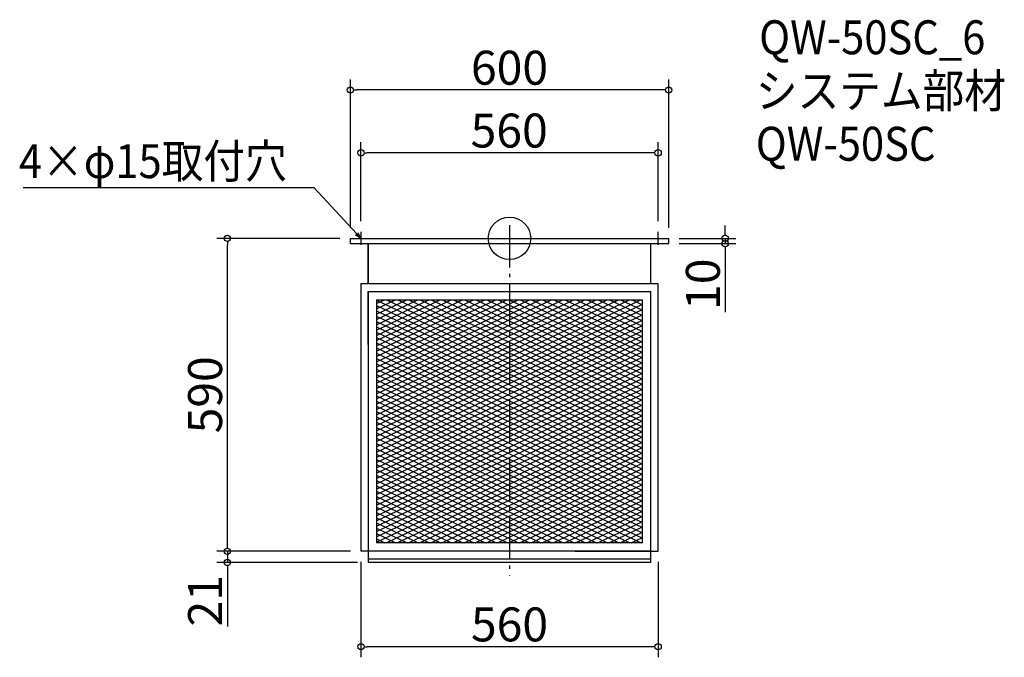
# Model space of a CAD drawing. Extents: x -910 to 945, y 133 to 1336.
import ezdxf

# ---------------------------------------------------------------- set-up
doc = ezdxf.new("R2010")
doc.units = 0
doc.header["$LTSCALE"] = 20
doc.header["$MEASUREMENT"] = 0
doc.header["$PDMODE"] = 3
doc.header["$PDSIZE"] = -2
doc.linetypes.add('DASHDOT', pattern=[5.5, 4, -0.6, 0.3, -0.6])
doc.layers.get('0').update_dxf_attribs({"linetype": 'CONTINUOUS'})
for name, color, linetype in [('ARRANGE', 1, 'CONTINUOUS'), ('BASIS', 6, 'DASHDOT'), ('DETAIL', 5, 'CONTINUOUS'), ('ETC', 61, 'CONTINUOUS'), ('NOTE', 4, 'CONTINUOUS'), ('OUTLINE', 3, 'CONTINUOUS'), ('SIZE', 30, 'CONTINUOUS')]:
    doc.layers.add(name, color=color, linetype=linetype)
doc.styles.get("Standard").update_dxf_attribs({"font": 'SIMPLEX.shx', "width": 0.9, "height": 64, "bigfont": 'BIGFONT.shx'})

# ---------------------------------------------------------------- blocks, each defined once
blk = doc.blocks.new('_OPEN30')
at = {"color": 0, "linetype": 'ByBlock'}
for p, q in [((-1, 0.27), (0, 0)), ((0, 0), (-1, -0.27)), ((0, 0), (-1, 0))]:
    blk.add_line(p, q, dxfattribs=at)
blk = doc.blocks.new('_DOTBLANK')
at = {"color": 0, "linetype": 'ByBlock'}
blk.add_line((-0.5, 0), (-1, 0), dxfattribs=at)
blk.add_circle((0, 0), 0.5, dxfattribs=at)

msp = doc.modelspace()

# ---------------------------------------------------------------- linework, layer by layer
at = {"layer": 'ARRANGE'}
msp.add_circle((12.9, 923.4), 40, dxfattribs=at)
msp.add_point((12.9, 923.4), dxfattribs=at)
at = {"layer": 'BASIS'}
msp.add_line((12.9, 948.4), (12.9, 287.4), dxfattribs=at)
at = {"layer": 'DETAIL'}
for p, q in [((-287.1, 923.4), (312.9, 923.4)), ((-287.1, 913.4), (-287.1, 923.4)), ((-287.1, 913.4), (312.9, 913.4)), ((-253.6, 913.4), (-253.6, 838.4)), ((-253.6, 838.4), (-253.6, 913.4)), ((279.4, 838.4), (279.4, 913.4)), ((312.9, 913.4), (312.9, 923.4)), ((-267.1, 838.4), (-267.1, 333.4)), ((-267.1, 838.4), (292.9, 838.4)), ((292.9, 333.4), (292.9, 838.4)), ((-253.6, 823.4), (-253.6, 312.4)), ((-253.6, 823.4), (279.4, 823.4)), ((-253.6, 723.4), (-253.6, 823.4)), ((279.4, 312.4), (279.4, 823.4)), ((-237.8, 807.6), (-237.8, 349.2)), ((-237.8, 807.6), (263.6, 807.6)), ((-237.8, 800.5), (-222.9, 807.6)), ((-237.8, 790.5), (-201.9, 807.6)), ((-237.8, 780.5), (-180.9, 807.6)), ((-237.8, 770.5), (-159.9, 807.6)), ((-237.8, 760.5), (-138.9, 807.6)), ((-237.8, 750.5), (-117.9, 807.6)), ((-237.8, 740.5), (-96.9, 807.6)), ((-237.8, 730.5), (-75.9, 807.6)), ((-237.8, 720.5), (-54.9, 807.6)), ((-237.8, 710.5), (-33.9, 807.6)), ((-237.8, 700.5), (-12.9, 807.6)), ((-237.8, 690.5), (8.1, 807.6)), ((-237.8, 680.5), (29.1, 807.6)), ((-237.8, 807.6), (-237.8, 349.2)), ((-237.8, 807.6), (263.6, 807.6)), ((-237.8, 806.7), (47.8, 670.7)), ((-237.8, 670.5), (47.8, 806.5)), ((-218.8, 807.6), (47.8, 680.7)), ((-197.8, 807.6), (47.8, 690.7)), ((-176.8, 807.6), (47.8, 700.7)), ((-155.8, 807.6), (47.8, 710.7)), ((-134.8, 807.6), (47.8, 720.7)), ((-113.8, 807.6), (47.8, 730.7)), ((-92.8, 807.6), (47.8, 740.7)), ((-71.8, 807.6), (47.8, 750.7)), ((-50.8, 807.6), (47.8, 760.7)), ((-29.8, 807.6), (47.8, 770.7)), ((-8.8, 807.6), (47.8, 780.7)), ((12.2, 807.6), (47.8, 790.7)), ((33.2, 807.6), (47.8, 800.7)), ((47.8, 806.5), (50.1, 807.6)), ((47.8, 796.5), (71.1, 807.6)), ((47.8, 786.5), (92.1, 807.6)), ((47.8, 776.5), (113.1, 807.6)), ((47.8, 766.5), (134.1, 807.6)), ((47.8, 756.5), (155.1, 807.6)), ((47.8, 746.5), (176.1, 807.6)), ((47.8, 736.5), (197.1, 807.6)), ((47.8, 726.5), (218.1, 807.6)), ((47.8, 716.5), (239.1, 807.6)), ((47.8, 706.5), (260.1, 807.6)), ((47.8, 800.7), (263.6, 697.9)), ((47.8, 696.5), (263.6, 799.3)), ((54.2, 807.6), (263.6, 707.9)), ((75.2, 807.6), (263.6, 717.9)), ((96.2, 807.6), (263.6, 727.9)), ((117.2, 807.6), (263.6, 737.9)), ((138.2, 807.6), (263.6, 747.9)), ((159.2, 807.6), (263.6, 757.9)), ((180.2, 807.6), (263.6, 767.9)), ((201.2, 807.6), (263.6, 777.9)), ((222.2, 807.6), (263.6, 787.9)), ((243.2, 807.6), (263.6, 797.9)), ((263.6, 349.2), (263.6, 807.6)), ((263.6, 349.2), (263.6, 807.6)), ((-237.8, 796.7), (47.8, 660.7)), ((-237.8, 660.5), (47.8, 796.5)), ((-237.8, 786.7), (47.8, 650.7)), ((-237.8, 650.5), (47.8, 786.5)), ((47.8, 790.7), (263.6, 687.9)), ((47.8, 686.5), (263.6, 789.3)), ((47.8, 780.7), (263.6, 677.9)), ((-237.8, 776.7), (47.8, 640.7)), ((-237.8, 640.5), (47.8, 776.5)), ((-237.8, 766.7), (47.8, 630.7)), ((-237.8, 630.5), (47.8, 766.5)), ((47.8, 676.5), (263.6, 779.3)), ((47.8, 770.7), (263.6, 667.9)), ((47.8, 666.5), (263.6, 769.3)), ((-237.8, 756.7), (47.8, 620.7)), ((-237.8, 620.5), (47.8, 756.5)), ((-237.8, 746.7), (263.6, 507.9)), ((-237.8, 610.5), (47.8, 746.5)), ((47.8, 760.7), (263.6, 657.9)), ((47.8, 656.5), (263.6, 759.3)), ((47.8, 750.7), (263.6, 647.9)), ((47.8, 646.5), (263.6, 749.3)), ((-237.8, 736.7), (263.6, 497.9)), ((-237.8, 600.5), (47.8, 736.5)), ((-237.8, 726.7), (263.6, 487.9)), ((-237.8, 590.5), (47.8, 726.5)), ((47.8, 740.7), (263.6, 637.9)), ((47.8, 636.5), (263.6, 739.3)), ((47.8, 730.7), (263.6, 627.9)), ((47.8, 626.5), (263.6, 729.3)), ((-237.8, 716.7), (263.6, 477.9)), ((-237.8, 580.5), (47.8, 716.5)), ((-237.8, 706.7), (263.6, 467.9)), ((-237.8, 570.5), (47.8, 706.5)), ((47.8, 720.7), (263.6, 617.9)), ((47.8, 616.5), (263.6, 719.3)), ((47.8, 710.7), (251.2, 613.8)), ((63.1, 613.8), (263.6, 709.3)), ((-237.8, 696.7), (263.6, 457.9)), ((-237.8, 560.5), (47.8, 696.5)), ((-237.8, 686.7), (263.6, 447.9)), ((47.8, 700.7), (230.2, 613.8)), ((47.8, 690.7), (209.2, 613.8)), ((84.1, 613.8), (263.6, 699.3)), ((105.1, 613.8), (263.6, 689.3)), ((-237.8, 550.5), (47.8, 686.5)), ((-237.8, 676.7), (263.6, 437.9)), ((-237.8, 540.5), (47.8, 676.5)), ((47.8, 680.7), (188.2, 613.8)), ((47.8, 670.7), (167.2, 613.8)), ((126.1, 613.8), (263.6, 679.3)), ((147.1, 613.8), (263.6, 669.3)), ((-237.8, 666.7), (263.6, 427.9)), ((-237.8, 530.5), (47.8, 666.5)), ((-237.8, 656.7), (263.6, 417.9)), ((-237.8, 520.5), (47.8, 656.5)), ((47.8, 660.7), (146.2, 613.8)), ((47.8, 650.7), (125.2, 613.8)), ((168.1, 613.8), (263.6, 659.3)), ((-237.8, 646.7), (263.6, 407.9)), ((-237.8, 510.5), (47.8, 646.5)), ((-237.8, 636.7), (263.6, 397.9)), ((-237.8, 500.5), (47.8, 636.5)), ((47.8, 640.7), (104.2, 613.8)), ((189.1, 613.8), (263.6, 649.3)), ((210.1, 613.8), (263.6, 639.3)), ((-237.8, 626.7), (263.6, 387.9)), ((-237.8, 490.5), (47.8, 626.5)), ((-237.8, 616.7), (263.6, 377.9)), ((-237.8, 480.5), (47.8, 616.5)), ((-237.8, 470.5), (63.1, 613.8)), ((-237.8, 460.5), (84.1, 613.8)), ((-237.8, 450.5), (105.1, 613.8)), ((-237.8, 440.5), (126.1, 613.8)), ((-237.8, 430.5), (147.1, 613.8)), ((-237.8, 420.5), (168.1, 613.8)), ((-237.8, 410.5), (189.1, 613.8)), ((-237.8, 400.5), (210.1, 613.8)), ((-237.8, 390.5), (231.1, 613.8)), ((-237.8, 380.5), (252.1, 613.8)), ((47.8, 630.7), (83.2, 613.8)), ((47.8, 620.7), (62.2, 613.8)), ((62.2, 613.8), (263.6, 517.9)), ((83.2, 613.8), (263.6, 527.9)), ((104.2, 613.8), (263.6, 537.9)), ((125.2, 613.8), (263.6, 547.9)), ((146.2, 613.8), (263.6, 557.9)), ((167.2, 613.8), (263.6, 567.9)), ((188.2, 613.8), (263.6, 577.9)), ((209.2, 613.8), (263.6, 587.9)), ((230.2, 613.8), (263.6, 597.9)), ((231.1, 613.8), (263.6, 629.3)), ((251.2, 613.8), (263.6, 607.9)), ((252.1, 613.8), (263.6, 619.3)), ((-237.8, 370.5), (263.6, 609.3)), ((-237.8, 606.7), (263.6, 367.9)), ((-237.8, 360.5), (263.6, 599.3)), ((-237.8, 596.7), (263.6, 357.9)), ((-237.8, 350.5), (263.6, 589.3)), ((-237.8, 586.7), (260.8, 349.2)), ((-237.8, 576.7), (239.8, 349.2)), ((-219.6, 349.2), (263.6, 579.3)), ((-237.8, 566.7), (218.8, 349.2)), ((-198.6, 349.2), (263.6, 569.3)), ((-177.6, 349.2), (263.6, 559.3)), ((-237.8, 556.7), (197.8, 349.2)), ((-237.8, 546.7), (176.8, 349.2)), ((-156.6, 349.2), (263.6, 549.3)), ((-135.6, 349.2), (263.6, 539.3)), ((-237.8, 536.7), (155.8, 349.2)), ((-237.8, 526.7), (134.8, 349.2)), ((-114.6, 349.2), (263.6, 529.3)), ((-237.8, 516.7), (113.8, 349.2)), ((-237.8, 506.7), (92.8, 349.2)), ((-93.6, 349.2), (263.6, 519.3)), ((-72.6, 349.2), (263.6, 509.3)), ((-237.8, 496.7), (71.8, 349.2)), ((-237.8, 486.7), (50.8, 349.2)), ((-51.6, 349.2), (263.6, 499.3)), ((-30.6, 349.2), (263.6, 489.3)), ((-237.8, 476.7), (29.8, 349.2)), ((-237.8, 466.7), (8.8, 349.2)), ((-9.6, 349.2), (263.6, 479.3)), ((11.4, 349.2), (263.6, 469.3)), ((-237.8, 456.7), (-12.2, 349.2)), ((-237.8, 446.7), (-33.2, 349.2)), ((32.4, 349.2), (263.6, 459.3)), ((53.4, 349.2), (263.6, 449.3)), ((-237.8, 436.7), (-54.2, 349.2)), ((74.4, 349.2), (263.6, 439.3)), ((95.4, 349.2), (263.6, 429.3)), ((-237.8, 426.7), (-75.2, 349.2)), ((-237.8, 416.7), (-96.2, 349.2)), ((116.4, 349.2), (263.6, 419.3)), ((137.4, 349.2), (263.6, 409.3)), ((-237.8, 406.7), (-117.2, 349.2)), ((-237.8, 396.7), (-138.2, 349.2)), ((158.4, 349.2), (263.6, 399.3)), ((-237.8, 386.7), (-159.2, 349.2)), ((-237.8, 376.7), (-180.2, 349.2)), ((179.4, 349.2), (263.6, 389.3)), ((200.4, 349.2), (263.6, 379.3)), ((-237.8, 366.7), (-201.2, 349.2)), ((-237.8, 356.7), (-222.2, 349.2)), ((221.4, 349.2), (263.6, 369.3)), ((242.4, 349.2), (263.6, 359.3)), ((263.6, 349.2), (-237.8, 349.2)), ((263.6, 349.2), (-237.8, 349.2)), ((263.4, 349.2), (263.6, 349.3)), ((279.4, 333.4), (-267.1, 333.4)), ((279.4, 318.4), (-253.6, 318.4)), ((136.4, 333.4), (292.9, 333.4)), ((279.4, 312.4), (-253.6, 312.4))]:
    msp.add_line(p, q, dxfattribs=at)
at = {"layer": 'NOTE'}
for p, q in [((-267.1, 935.9), (-267.1, 910.9)), ((292.9, 910.9), (292.9, 935.9)), ((-279.6, 923.4), (-254.6, 923.4)), ((280.4, 923.4), (305.4, 923.4))]:
    msp.add_line(p, q, dxfattribs=at)
msp.add_lwpolyline([(-275.3, 932.3), (-355, 1018.9), (-903.6, 1018.9)], dxfattribs=at)
at = {"layer": 'OUTLINE'}
for p, q in [((-287.1, 913.4), (-287.1, 923.4)), ((-287.1, 923.4), (312.9, 923.4)), ((-287.1, 913.4), (312.9, 913.4)), ((-253.6, 913.4), (-253.6, 838.4)), ((-253.6, 838.4), (-253.6, 913.4)), ((279.4, 838.4), (279.4, 913.4)), ((312.9, 913.4), (312.9, 923.4)), ((-267.1, 838.4), (-267.1, 333.4)), ((-267.1, 838.4), (292.9, 838.4)), ((292.9, 333.4), (292.9, 838.4)), ((-253.6, 823.4), (-253.6, 312.4)), ((-253.6, 823.4), (279.4, 823.4)), ((-253.6, 723.4), (-253.6, 823.4)), ((279.4, 312.4), (279.4, 823.4)), ((279.4, 333.4), (-267.1, 333.4)), ((279.4, 318.4), (-253.6, 318.4)), ((136.4, 333.4), (292.9, 333.4)), ((279.4, 312.4), (-253.6, 312.4))]:
    msp.add_line(p, q, dxfattribs=at)
at = {"layer": 'SIZE'}
for p, q in [((-287.1, 943.4), (-287.1, 1223.1)), ((312.9, 943.4), (312.9, 1223.1)), ((300.9, 1203.1), (-275.1, 1203.1)), ((-267.1, 955.9), (-267.1, 1104.6)), ((292.9, 955.9), (292.9, 1104.6)), ((280.9, 1084.6), (-255.1, 1084.6)), ((419.3, 935.4), (419.3, 947.4)), ((-307.1, 923.4), (-538.9, 923.4)), ((-518.9, 345.4), (-518.9, 911.4)), ((332.9, 923.4), (439.3, 923.4)), ((332.9, 913.4), (439.3, 913.4)), ((419.3, 923.4), (419.3, 913.4)), ((419.3, 901.4), (419.3, 784.4)), ((-518.9, 345.4), (-518.9, 357.4)), ((-287.1, 333.4), (-538.9, 333.4)), ((-287.1, 333.4), (-538.9, 333.4)), ((-518.9, 333.4), (-518.9, 312.4)), ((-273.6, 312.4), (-538.9, 312.4)), ((-518.9, 300.4), (-518.9, 191.6)), ((-267.1, 313.4), (-267.1, 133.5)), ((292.9, 313.4), (292.9, 133.5)), ((280.9, 153.5), (-255.1, 153.5))]:
    msp.add_line(p, q, dxfattribs=at)

# ---------------------------------------------------------------- block references
at = {"layer": 'NOTE', "xscale": 11.99999999999906, "yscale": 12, "zscale": 12, "rotation": 312.6090116116846}
msp.add_blockref('_OPEN30', (-267.1, 923.4), dxfattribs=at)
at = {"layer": 'SIZE', "xscale": 12, "yscale": 12, "zscale": 12}
for p, rotation in [((-287.1, 1203.1), 180), ((-267.1, 1084.6), 180), ((-518.9, 923.4), 90), ((419.3, 923.4), 270), ((419.3, 913.4), 90), ((-518.9, 333.4), 270), ((-518.9, 333.4), 270), ((-518.9, 312.4), 90), ((-267.1, 153.5), 180)]:
    msp.add_blockref('_DOTBLANK', p, dxfattribs=dict(at, rotation=rotation))
for p in [(312.9, 1203.1), (292.9, 1084.6), (292.9, 153.5)]:
    msp.add_blockref('_DOTBLANK', p, dxfattribs=at)

# ---------------------------------------------------------------- texts
at = {"layer": 'ETC', "width": 0.9}
for s, p in [('QW-50SC_6', (483.4, 1270.5)), ('システム部材', (477.1, 1169.7)), ('QW-50SC', (477.1, 1069.7))]:
    msp.add_text(s, height=64, dxfattribs=at).set_placement(p)
at = {"layer": 'NOTE', "width": 0.9}
msp.add_text('4×φ15取付穴', height=64, dxfattribs=at).set_placement((-911.8, 1036.9))
at = {"layer": 'SIZE', "char_height": 64, "attachment_point": 5}
for s, insert in [('\\A1;600', (12.9, 1245.1)), ('\\A1;560', (12.3, 1126.6)), ('\\A1;560', (12.9, 195.5))]:
    msp.add_mtext(s, dxfattribs=dict(at, insert=insert))
at = {"layer": 'SIZE', "char_height": 64, "attachment_point": 5, "rotation": 90}
for s, insert in [('\\A1;10', (377.3, 836.9)), ('\\A1;590', (-560.9, 628.4)), ('\\A1;21', (-560.9, 240))]:
    msp.add_mtext(s, dxfattribs=dict(at, insert=insert))

doc.saveas('drawing.dxf')
